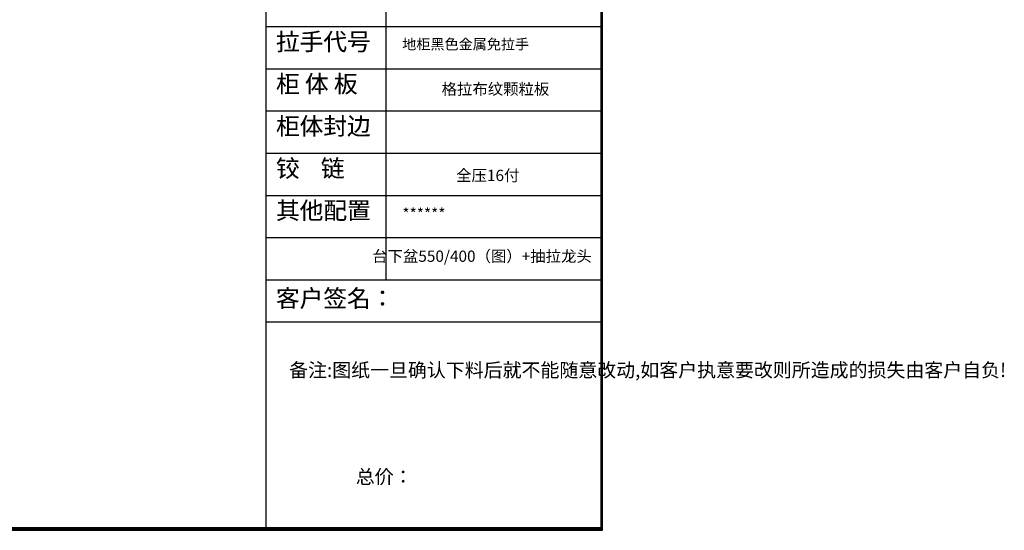
# Model space of a CAD drawing. Units: millimetres. Extents: x 9879 to 33508, y -137210 to -111811.
# Drawn here: x 21240 to 33508, y -137210 to -130848 of the extents above; entities that cross this region are included whole.
import ezdxf

# ---------------------------------------------------------------- set-up
doc = ezdxf.new("R2010")
doc.units = ezdxf.units.MM
doc.layers.get('0').update_dxf_attribs({"color": 4})
doc.layers.add('youfeel-柜体', color=254, linetype='Continuous', lineweight=15)
doc.layers.add('图框', color=7, linetype='Continuous')
doc.styles.add('youfeel-60', font='宋体', dxfattribs={"width": 0.8})
doc.styles.add('样式 1', font='txt')

msp = doc.modelspace()

# ---------------------------------------------------------------- linework, layer by layer
for p, q in [((24312.9, -137161.4), (24312.9, -123062.5)), ((24312.9, -137174), (24312.9, -123075.1)), ((25800.3, -125675.6), (25800.3, -134088.4)), ((25802.7, -125675.6), (25802.7, -134088.4)), ((24312.9, -130933.6), (28486.4, -130933.6)), ((24315.3, -130933.6), (28488.8, -130933.6)), ((24312.9, -131459.4), (28486.4, -131459.4)), ((24315.3, -131459.4), (28488.8, -131459.4)), ((24312.9, -131985.2), (28486.4, -131985.2)), ((24315.3, -131985.2), (28488.8, -131985.2)), ((24312.9, -132511), (28486.4, -132511)), ((24315.3, -132511), (28488.8, -132511)), ((24312.9, -133036.8), (28486.4, -133036.8)), ((24315.3, -133036.8), (28488.8, -133036.8)), ((24312.9, -133562.6), (28486.4, -133562.6)), ((24315.3, -133562.6), (28488.8, -133562.6)), ((24312.9, -134088.4), (28486.4, -134088.4)), ((24312.9, -134088.4), (28486.4, -134088.4)), ((24315.3, -134088.4), (28488.8, -134088.4)), ((24315.3, -134088.4), (28488.8, -134088.4)), ((24312.9, -134614.2), (28486.4, -134614.2)), ((24315.3, -134614.2), (28488.8, -134614.2))]:
    msp.add_line(p, q)
for points in [[(28499, -137186.6), (28499, -123075.1), (9878.8, -123075.1), (9878.8, -137186.6)], [(28499, -137210.4), (28499, -123098.8), (9878.8, -123098.8), (9878.8, -137210.4)], [(28501.4, -137186.6), (28501.4, -123075.1), (9881.1, -123075.1), (9881.1, -137186.6)], [(28501.4, -137210.4), (28501.4, -123098.8), (9881.1, -123098.8), (9881.1, -137210.4)], [(28486.4, -137174), (28486.4, -123087.6), (9891.3, -123087.6), (9891.3, -137174)], [(28486.4, -137197.8), (28486.4, -123111.4), (9891.3, -123111.4), (9891.3, -137197.8)], [(28488.8, -137174), (28488.8, -123087.6), (9893.7, -123087.6), (9893.7, -137174)], [(28488.8, -137197.8), (28488.8, -123111.4), (9893.7, -123111.4), (9893.7, -137197.8)]]:
    msp.add_lwpolyline(points, close=True)

# ---------------------------------------------------------------- texts
at = {"attachment_point": 1}
for s, insert, char_height, width in [('{\\fSimSun|b0|i0|c134|p2;\\H0.75x;拉手代号}', (24433, -131014.5), 288.108, 1591.442), ('{\\fSimSun|b0|i0|c134|p2;\\H0.75x;拉手代号}', (24435.4, -131014.5), 288.108, 1591.442), ('{\\fSimSun|b0|i0|c134|p2;\\H0.75x;柜 体 板}', (24433, -131540.3), 288.108, 1591.442), ('{\\fSimSun|b0|i0|c134|p2;\\H0.75x;柜 体 板}', (24435.4, -131540.3), 288.108, 1591.442), ('{\\fSimSun|b0|i0|c134|p2;\\H0.75x;柜体封边}', (24433, -132066.1), 288.108, 1591.442), ('{\\fSimSun|b0|i0|c134|p2;\\H0.75x;柜体封边}', (24435.4, -132066.1), 288.108, 1591.442), ('{\\fSimSun|b0|i0|c134|p2;\\H0.75x;铰    链}', (24433, -132591.9), 288.108, 1591.442), ('{\\fSimSun|b0|i0|c134|p2;\\H0.75x;铰    链}', (24435.4, -132591.9), 288.108, 1591.442), ('{\\fSimSun|b0|i0|c134|p2;\\H0.75x;其他配置}', (24433, -133117.7), 288.108, 1591.442), ('{\\fSimSun|b0|i0|c134|p2;\\H0.75x;其他配置}', (24435.4, -133117.7), 288.108, 1591.442), ('{\\fSimSun|b0|i0|c134|p2;\\H0.75x;客户签名：}', (24433, -134211.6), 288.108, 1591.442), ('{\\fSimSun|b0|i0|c134|p2;\\H0.75x;客户签名：}', (24435.4, -134211.6), 288.108, 1591.442), ('{\\fSimSun|b0|i0|c134|p54;备注:图纸一旦确认下料后就不能随意改动,如客户执意要改则所造成的损失由客户自负!}', (24597.1, -135127.4), 172.865, 3372.509), ('{\\fSimSun|b0|i0|c134|p2;总价：}', (25428.1, -136456.5), 172.865, 3142.373)]:
    msp.add_mtext(s, dxfattribs=dict(at, insert=insert, char_height=char_height, width=width))
at = {"insert": (26006.4, -131089.1), "char_height": 128.756, "attachment_point": 1, "style": '样式 1'}
msp.add_mtext_dynamic_manual_height_columns('{\\C2;地柜黑色金属免拉手                           }', width=3530.324, gutter_width=18.1, heights=[0], dxfattribs=at)
at = {"layer": 'youfeel-柜体', "color": 0, "char_height": 140.46, "attachment_point": 1, "style": 'youfeel-60'}
for s, insert, width in [('格拉布纹颗粒板', (26497.3, -131641.5), 1563.349), ('全压16付', (26678.5, -132718.3), 2093.988)]:
    msp.add_mtext(s, dxfattribs=dict(at, insert=insert, width=width))
at = {"layer": '图框', "color": 0, "char_height": 140.461, "attachment_point": 1}
for s, insert in [('{\\fSimSun|b0|i0|c134|p54;******}', (26008.6, -133196.9)), ('{\\fSimSun|b0|i0|c134|p54;台下盆550/400（图）+抽拉龙头}', (25632.2, -133724.8))]:
    msp.add_mtext_dynamic_manual_height_columns(s, width=3784.912, gutter_width=1.45, heights=[0], dxfattribs=dict(at, insert=insert))

doc.saveas('drawing.dxf')
